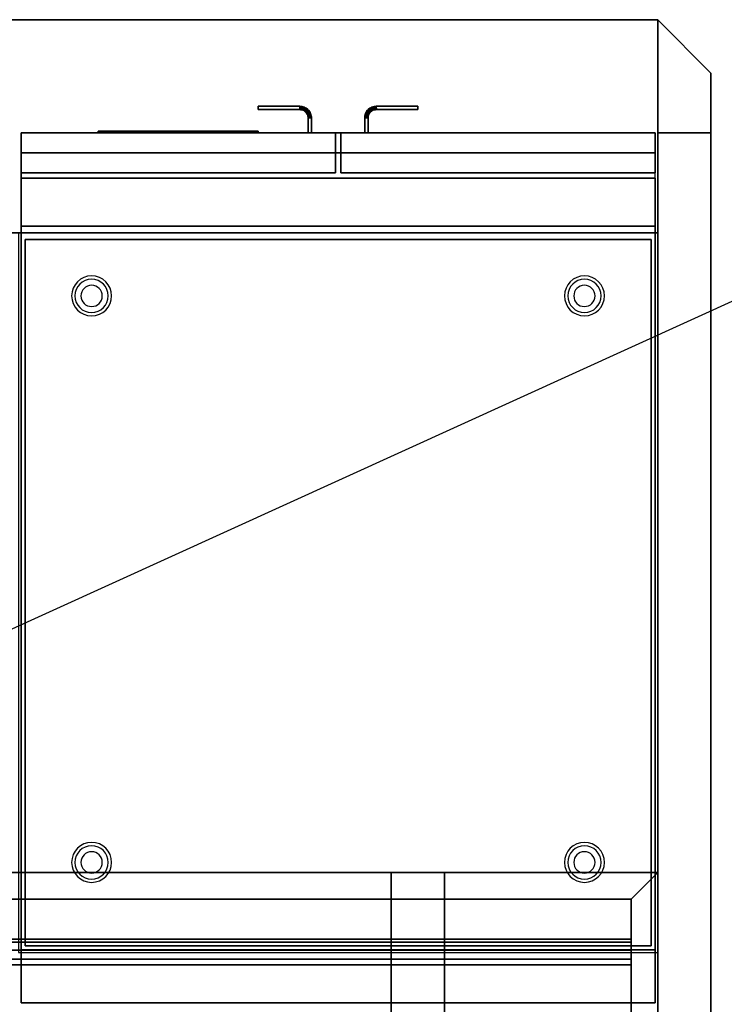
# Model space of a CAD drawing. Extents: x -93 to 93, y -43 to 42.
# Drawn here: x 43 to 70, y 5 to 42 of the extents above; entities that cross this region are included whole.
import ezdxf

# ---------------------------------------------------------------- set-up
doc = ezdxf.new("R2010")
doc.units = 0
doc.layers.get('DEFPOINTS').update_dxf_attribs({"linetype": 'CONTINUOUS'})
for name, color, linetype in [('3D', 254, 'CONTINUOUS'), ('3D-BLACK', 250, 'CONTINUOUS'), ('3D-FLAT', 7, 'CONTINUOUS'), ('3D-LOGO-SS', 4, 'CONTINUOUS'), ('3D-NON', 43, 'CONTINUOUS'), ('3D-OVER', 3, 'CONTINUOUS'), ('3D-RED', 1, 'CONTINUOUS'), ('3D-VHC', 1, 'CONTINUOUS')]:
    doc.layers.add(name, color=color, linetype=linetype)

msp = doc.modelspace()

# ---------------------------------------------------------------- linework, layer by layer
at = {"layer": '3D'}
for centre, radius, start, end in [((45.75, 31.948, 1.5), 0.75, 0, 180), ((45.75, 31.948, 1.25), 0.625, 0, 180), ((64.25, 31.948, 1.5), 0.75, 0, 180), ((64.25, 31.948, 1.25), 0.625, 0, 180), ((45.75, 31.948), 0.4, 0, 180), ((64.25, 31.948), 0.4, 0, 180), ((45.75, 31.948, 1.5), 0.75, 180, 0), ((45.75, 31.948, 1.25), 0.625, 180, 0), ((45.75, 31.948), 0.4, 180, 0), ((64.25, 31.948, 1.5), 0.75, 180, 0), ((64.25, 31.948, 1.25), 0.625, 180, 0), ((64.25, 31.948), 0.4, 180, 0), ((45.75, 10.688, 1.5), 0.75, 0, 180), ((45.75, 10.688, 1.25), 0.625, 0, 180), ((45.75, 10.688), 0.4, 0, 180), ((64.25, 10.688, 1.5), 0.75, 0, 180), ((64.25, 10.688, 1.25), 0.625, 0, 180), ((64.25, 10.688), 0.4, 0, 180), ((45.75, 10.688, 1.5), 0.75, 180, 0), ((45.75, 10.688, 1.25), 0.625, 180, 0), ((45.75, 10.688), 0.4, 180, 0), ((64.25, 10.688, 1.5), 0.75, 180, 0), ((64.25, 10.688, 1.25), 0.625, 180, 0), ((64.25, 10.688), 0.4, 180, 0)]:
    msp.add_arc(centre, radius, start, end, dxfattribs=at)
for points in [[(67, 42.312, 35), (67, 42.312, 36), (69, 40.312, 36), (69, 40.312, 35)], [(53.564, 39.062, 21), (53.561, 38.938, 21), (53.561, 38.938, 25), (53.564, 39.062, 25)], [(53.564, 39.062, 21), (53.561, 38.938, 21), (53.561, 38.938, 25), (53.564, 39.062, 25)], [(53.593, 38.936, 21), (53.561, 38.938, 21), (53.561, 38.938, 25), (53.593, 38.936, 25)], [(53.605, 39.06, 21), (53.564, 39.062, 21), (53.564, 39.062, 25), (53.605, 39.06, 25)], [(53.605, 39.06, 21), (53.593, 38.936, 21), (53.593, 38.936, 25), (53.605, 39.06, 25)], [(53.605, 39.06, 21), (53.593, 38.936, 21), (53.593, 38.936, 25), (53.605, 39.06, 25)], [(53.623, 38.931, 21), (53.593, 38.936, 21), (53.593, 38.936, 25), (53.623, 38.931, 25)], [(53.648, 39.054, 21), (53.605, 39.06, 21), (53.605, 39.06, 25), (53.648, 39.054, 25)], [(53.648, 39.054, 21), (53.623, 38.931, 21), (53.623, 38.931, 25), (53.648, 39.054, 25)], [(53.648, 39.054, 21), (53.623, 38.931, 21), (53.623, 38.931, 25), (53.648, 39.054, 25)], [(53.653, 38.924, 21), (53.623, 38.931, 21), (53.623, 38.931, 25), (53.653, 38.924, 25)], [(53.69, 39.044, 21), (53.648, 39.054, 21), (53.648, 39.054, 25), (53.69, 39.044, 25)], [(53.69, 39.044, 21), (53.653, 38.924, 21), (53.653, 38.924, 25), (53.69, 39.044, 25)], [(53.69, 39.044, 21), (53.653, 38.924, 21), (53.653, 38.924, 25), (53.69, 39.044, 25)], [(53.682, 38.914, 21), (53.653, 38.924, 21), (53.653, 38.924, 25), (53.682, 38.914, 25)], [(53.73, 39.029, 21), (53.682, 38.914, 21), (53.682, 38.914, 25), (53.73, 39.029, 25)], [(53.73, 39.029, 21), (53.682, 38.914, 21), (53.682, 38.914, 25), (53.73, 39.029, 25)], [(53.71, 38.901, 21), (53.682, 38.914, 21), (53.682, 38.914, 25), (53.71, 38.901, 25)], [(53.73, 39.029, 21), (53.69, 39.044, 21), (53.69, 39.044, 25), (53.73, 39.029, 25)], [(53.769, 39.011, 21), (53.71, 38.901, 21), (53.71, 38.901, 25), (53.769, 39.011, 25)], [(53.769, 39.011, 21), (53.71, 38.901, 21), (53.71, 38.901, 25), (53.769, 39.011, 25)], [(53.736, 38.885, 21), (53.71, 38.901, 21), (53.71, 38.901, 25), (53.736, 38.885, 25)], [(53.769, 39.011, 21), (53.73, 39.029, 21), (53.73, 39.029, 25), (53.769, 39.011, 25)], [(53.806, 38.989, 21), (53.736, 38.885, 21), (53.736, 38.885, 25), (53.806, 38.989, 25)], [(53.806, 38.989, 21), (53.736, 38.885, 21), (53.736, 38.885, 25), (53.806, 38.989, 25)], [(53.761, 38.867, 21), (53.736, 38.885, 21), (53.736, 38.885, 25), (53.761, 38.867, 25)], [(53.84, 38.963, 21), (53.761, 38.867, 21), (53.761, 38.867, 25), (53.84, 38.963, 25)], [(53.84, 38.963, 21), (53.761, 38.867, 21), (53.761, 38.867, 25), (53.84, 38.963, 25)], [(53.783, 38.846, 21), (53.761, 38.867, 21), (53.761, 38.867, 25), (53.783, 38.846, 25)], [(53.806, 38.989, 21), (53.769, 39.011, 21), (53.769, 39.011, 25), (53.806, 38.989, 25)], [(53.872, 38.934, 21), (53.783, 38.846, 21), (53.783, 38.846, 25), (53.872, 38.934, 25)], [(53.872, 38.934, 21), (53.783, 38.846, 21), (53.783, 38.846, 25), (53.872, 38.934, 25)], [(53.804, 38.823, 21), (53.783, 38.846, 21), (53.783, 38.846, 25), (53.804, 38.823, 25)], [(53.901, 38.903, 21), (53.804, 38.823, 21), (53.804, 38.823, 25), (53.901, 38.903, 25)], [(53.901, 38.903, 21), (53.804, 38.823, 21), (53.804, 38.823, 25), (53.901, 38.903, 25)], [(53.822, 38.799, 21), (53.804, 38.823, 21), (53.804, 38.823, 25), (53.822, 38.799, 25)], [(53.84, 38.963, 21), (53.806, 38.989, 21), (53.806, 38.989, 25), (53.84, 38.963, 25)], [(53.926, 38.868, 21), (53.822, 38.799, 21), (53.822, 38.799, 25), (53.926, 38.868, 25)], [(53.926, 38.868, 21), (53.822, 38.799, 21), (53.822, 38.799, 25), (53.926, 38.868, 25)], [(53.838, 38.772, 21), (53.822, 38.799, 21), (53.822, 38.799, 25), (53.838, 38.772, 25)], [(53.948, 38.831, 21), (53.838, 38.772, 21), (53.838, 38.772, 25), (53.948, 38.831, 25)], [(53.948, 38.831, 21), (53.838, 38.772, 21), (53.838, 38.772, 25), (53.948, 38.831, 25)], [(53.872, 38.934, 21), (53.84, 38.963, 21), (53.84, 38.963, 25), (53.872, 38.934, 25)], [(53.901, 38.903, 21), (53.872, 38.934, 21), (53.872, 38.934, 25), (53.901, 38.903, 25)], [(53.926, 38.868, 21), (53.901, 38.903, 21), (53.901, 38.903, 25), (53.926, 38.868, 25)], [(53.948, 38.831, 21), (53.926, 38.868, 21), (53.926, 38.868, 25), (53.948, 38.831, 25)], [(53.967, 38.792, 21), (53.948, 38.831, 21), (53.948, 38.831, 25), (53.967, 38.792, 25)], [(56.033, 38.792, 21), (56.052, 38.831, 21), (56.052, 38.831, 25), (56.033, 38.792, 25)], [(56.052, 38.831, 21), (56.074, 38.868, 21), (56.074, 38.868, 25), (56.052, 38.831, 25)], [(56.052, 38.831, 21), (56.162, 38.772, 21), (56.162, 38.772, 25), (56.052, 38.831, 25)], [(56.052, 38.831, 21), (56.162, 38.772, 21), (56.162, 38.772, 25), (56.052, 38.831, 25)], [(56.074, 38.868, 21), (56.099, 38.903, 21), (56.099, 38.903, 25), (56.074, 38.868, 25)], [(56.074, 38.868, 21), (56.178, 38.799, 21), (56.178, 38.799, 25), (56.074, 38.868, 25)], [(56.074, 38.868, 21), (56.178, 38.799, 21), (56.178, 38.799, 25), (56.074, 38.868, 25)], [(56.099, 38.903, 21), (56.128, 38.934, 21), (56.128, 38.934, 25), (56.099, 38.903, 25)], [(56.099, 38.903, 21), (56.196, 38.823, 21), (56.196, 38.823, 25), (56.099, 38.903, 25)], [(56.099, 38.903, 21), (56.196, 38.823, 21), (56.196, 38.823, 25), (56.099, 38.903, 25)], [(56.128, 38.934, 21), (56.16, 38.963, 21), (56.16, 38.963, 25), (56.128, 38.934, 25)], [(56.128, 38.934, 21), (56.217, 38.846, 21), (56.217, 38.846, 25), (56.128, 38.934, 25)], [(56.128, 38.934, 21), (56.217, 38.846, 21), (56.217, 38.846, 25), (56.128, 38.934, 25)], [(56.16, 38.963, 21), (56.194, 38.989, 21), (56.194, 38.989, 25), (56.16, 38.963, 25)], [(56.16, 38.963, 21), (56.239, 38.867, 21), (56.239, 38.867, 25), (56.16, 38.963, 25)], [(56.16, 38.963, 21), (56.239, 38.867, 21), (56.239, 38.867, 25), (56.16, 38.963, 25)], [(56.162, 38.772, 21), (56.178, 38.799, 21), (56.178, 38.799, 25), (56.162, 38.772, 25)], [(56.178, 38.799, 21), (56.196, 38.823, 21), (56.196, 38.823, 25), (56.178, 38.799, 25)], [(56.194, 38.989, 21), (56.231, 39.011, 21), (56.231, 39.011, 25), (56.194, 38.989, 25)], [(56.194, 38.989, 21), (56.264, 38.885, 21), (56.264, 38.885, 25), (56.194, 38.989, 25)], [(56.194, 38.989, 21), (56.264, 38.885, 21), (56.264, 38.885, 25), (56.194, 38.989, 25)], [(56.196, 38.823, 21), (56.217, 38.846, 21), (56.217, 38.846, 25), (56.196, 38.823, 25)], [(56.217, 38.846, 21), (56.239, 38.867, 21), (56.239, 38.867, 25), (56.217, 38.846, 25)], [(56.231, 39.011, 21), (56.27, 39.029, 21), (56.27, 39.029, 25), (56.231, 39.011, 25)], [(56.231, 39.011, 21), (56.29, 38.901, 21), (56.29, 38.901, 25), (56.231, 39.011, 25)], [(56.231, 39.011, 21), (56.29, 38.901, 21), (56.29, 38.901, 25), (56.231, 39.011, 25)], [(56.239, 38.867, 21), (56.264, 38.885, 21), (56.264, 38.885, 25), (56.239, 38.867, 25)], [(56.264, 38.885, 21), (56.29, 38.901, 21), (56.29, 38.901, 25), (56.264, 38.885, 25)], [(56.27, 39.029, 21), (56.31, 39.044, 21), (56.31, 39.044, 25), (56.27, 39.029, 25)], [(56.27, 39.029, 21), (56.318, 38.914, 21), (56.318, 38.914, 25), (56.27, 39.029, 25)], [(56.27, 39.029, 21), (56.318, 38.914, 21), (56.318, 38.914, 25), (56.27, 39.029, 25)], [(56.29, 38.901, 21), (56.318, 38.914, 21), (56.318, 38.914, 25), (56.29, 38.901, 25)], [(56.31, 39.044, 21), (56.352, 39.054, 21), (56.352, 39.054, 25), (56.31, 39.044, 25)], [(56.31, 39.044, 21), (56.347, 38.924, 21), (56.347, 38.924, 25), (56.31, 39.044, 25)], [(56.31, 39.044, 21), (56.347, 38.924, 21), (56.347, 38.924, 25), (56.31, 39.044, 25)], [(56.318, 38.914, 21), (56.347, 38.924, 21), (56.347, 38.924, 25), (56.318, 38.914, 25)], [(56.347, 38.924, 21), (56.377, 38.931, 21), (56.377, 38.931, 25), (56.347, 38.924, 25)], [(56.352, 39.054, 21), (56.395, 39.06, 21), (56.395, 39.06, 25), (56.352, 39.054, 25)], [(56.352, 39.054, 21), (56.377, 38.931, 21), (56.377, 38.931, 25), (56.352, 39.054, 25)], [(56.352, 39.054, 21), (56.377, 38.931, 21), (56.377, 38.931, 25), (56.352, 39.054, 25)], [(56.377, 38.931, 21), (56.407, 38.936, 21), (56.407, 38.936, 25), (56.377, 38.931, 25)], [(56.395, 39.06, 21), (56.436, 39.062, 21), (56.436, 39.062, 25), (56.395, 39.06, 25)], [(56.395, 39.06, 21), (56.407, 38.936, 21), (56.407, 38.936, 25), (56.395, 39.06, 25)], [(56.395, 39.06, 21), (56.407, 38.936, 21), (56.407, 38.936, 25), (56.395, 39.06, 25)], [(56.407, 38.936, 21), (56.439, 38.938, 21), (56.439, 38.938, 25), (56.407, 38.936, 25)], [(56.436, 39.062, 21), (56.439, 38.938, 21), (56.439, 38.938, 25), (56.436, 39.062, 25)], [(56.436, 39.062, 21), (56.439, 38.938, 21), (56.439, 38.938, 25), (56.436, 39.062, 25)], [(53.851, 38.745, 21), (53.838, 38.772, 21), (53.838, 38.772, 25), (53.851, 38.745, 25)], [(53.967, 38.792, 21), (53.851, 38.745, 21), (53.851, 38.745, 25), (53.967, 38.792, 25)], [(53.967, 38.792, 21), (53.851, 38.745, 21), (53.851, 38.745, 25), (53.967, 38.792, 25)], [(53.861, 38.716, 21), (53.851, 38.745, 21), (53.851, 38.745, 25), (53.861, 38.716, 25)], [(53.981, 38.752, 21), (53.861, 38.716, 21), (53.861, 38.716, 25), (53.981, 38.752, 25)], [(53.981, 38.752, 21), (53.861, 38.716, 21), (53.861, 38.716, 25), (53.981, 38.752, 25)], [(53.869, 38.686, 21), (53.861, 38.716, 21), (53.861, 38.716, 25), (53.869, 38.686, 25)], [(53.992, 38.71, 21), (53.869, 38.686, 21), (53.869, 38.686, 25), (53.992, 38.71, 25)], [(53.992, 38.71, 21), (53.869, 38.686, 21), (53.869, 38.686, 25), (53.992, 38.71, 25)], [(53.873, 38.656, 21), (53.869, 38.686, 21), (53.869, 38.686, 25), (53.873, 38.656, 25)], [(53.998, 38.668, 21), (53.873, 38.656, 21), (53.873, 38.656, 25), (53.998, 38.668, 25)], [(53.998, 38.668, 21), (53.873, 38.656, 21), (53.873, 38.656, 25), (53.998, 38.668, 25)], [(53.875, 38.623, 21), (53.873, 38.656, 21), (53.873, 38.656, 25), (53.875, 38.623, 25)], [(54, 38.627, 21), (53.875, 38.623, 21), (53.875, 38.623, 25), (54, 38.627, 25)], [(54, 38.627, 21), (53.875, 38.623, 21), (53.875, 38.623, 25), (54, 38.627, 25)], [(53.981, 38.752, 21), (53.967, 38.792, 21), (53.967, 38.792, 25), (53.981, 38.752, 25)], [(53.992, 38.71, 21), (53.981, 38.752, 21), (53.981, 38.752, 25), (53.992, 38.71, 25)], [(53.998, 38.668, 21), (53.992, 38.71, 21), (53.992, 38.71, 25), (53.998, 38.668, 25)], [(54, 38.627, 21), (53.998, 38.668, 21), (53.998, 38.668, 25), (54, 38.627, 25)], [(56, 38.627, 21), (56.002, 38.668, 21), (56.002, 38.668, 25), (56, 38.627, 25)], [(56, 38.627, 21), (56.125, 38.623, 21), (56.125, 38.623, 25), (56, 38.627, 25)], [(56, 38.627, 21), (56.125, 38.623, 21), (56.125, 38.623, 25), (56, 38.627, 25)], [(56.002, 38.668, 21), (56.008, 38.71, 21), (56.008, 38.71, 25), (56.002, 38.668, 25)], [(56.002, 38.668, 21), (56.127, 38.656, 21), (56.127, 38.656, 25), (56.002, 38.668, 25)], [(56.002, 38.668, 21), (56.127, 38.656, 21), (56.127, 38.656, 25), (56.002, 38.668, 25)], [(56.008, 38.71, 21), (56.019, 38.752, 21), (56.019, 38.752, 25), (56.008, 38.71, 25)], [(56.008, 38.71, 21), (56.131, 38.686, 21), (56.131, 38.686, 25), (56.008, 38.71, 25)], [(56.008, 38.71, 21), (56.131, 38.686, 21), (56.131, 38.686, 25), (56.008, 38.71, 25)], [(56.019, 38.752, 21), (56.033, 38.792, 21), (56.033, 38.792, 25), (56.019, 38.752, 25)], [(56.019, 38.752, 21), (56.139, 38.716, 21), (56.139, 38.716, 25), (56.019, 38.752, 25)], [(56.019, 38.752, 21), (56.139, 38.716, 21), (56.139, 38.716, 25), (56.019, 38.752, 25)], [(56.033, 38.792, 21), (56.149, 38.745, 21), (56.149, 38.745, 25), (56.033, 38.792, 25)], [(56.033, 38.792, 21), (56.149, 38.745, 21), (56.149, 38.745, 25), (56.033, 38.792, 25)], [(56.125, 38.623, 21), (56.127, 38.656, 21), (56.127, 38.656, 25), (56.125, 38.623, 25)], [(56.127, 38.656, 21), (56.131, 38.686, 21), (56.131, 38.686, 25), (56.127, 38.656, 25)], [(56.131, 38.686, 21), (56.139, 38.716, 21), (56.139, 38.716, 25), (56.131, 38.686, 25)], [(56.139, 38.716, 21), (56.149, 38.745, 21), (56.149, 38.745, 25), (56.139, 38.716, 25)], [(56.149, 38.745, 21), (56.162, 38.772, 21), (56.162, 38.772, 25), (56.149, 38.745, 25)]]:
    msp.add_3dface(points, dxfattribs=at)
at = {"layer": '3D-BLACK'}
msp.add_3dface([(52, 38.102, 11.96), (46, 38.102, 11.96), (46, 38.102, 13.04), (52, 38.102, 13.04)], dxfattribs=at)
at = {"layer": '3D-FLAT'}
for points in [[(-12, 42.312, 35), (67, 42.312, 35), (67, 34.312, 35), (-12, 34.312, 35)], [(-12, 42.312, 36), (67, 42.312, 36), (67, 34.312, 36), (-12, 34.312, 36)], [(53.564, 39.062, 25), (53.561, 38.938, 25), (52, 38.938, 25), (52, 39.062, 25)], [(53.564, 39.062, 21), (53.561, 38.938, 21), (52, 38.938, 21), (52, 39.062, 21)], [(53.605, 39.06, 25), (53.593, 38.936, 25), (53.561, 38.938, 25), (53.564, 39.062, 25)], [(53.605, 39.06, 21), (53.593, 38.936, 21), (53.561, 38.938, 21), (53.564, 39.062, 21)], [(53.648, 39.054, 25), (53.623, 38.931, 25), (53.593, 38.936, 25), (53.605, 39.06, 25)], [(53.648, 39.054, 21), (53.623, 38.931, 21), (53.593, 38.936, 21), (53.605, 39.06, 21)], [(53.69, 39.044, 25), (53.653, 38.924, 25), (53.623, 38.931, 25), (53.648, 39.054, 25)], [(53.69, 39.044, 21), (53.653, 38.924, 21), (53.623, 38.931, 21), (53.648, 39.054, 21)], [(53.73, 39.029, 25), (53.682, 38.914, 25), (53.653, 38.924, 25), (53.69, 39.044, 25)], [(53.73, 39.029, 21), (53.682, 38.914, 21), (53.653, 38.924, 21), (53.69, 39.044, 21)], [(53.769, 39.011, 25), (53.71, 38.901, 25), (53.682, 38.914, 25), (53.73, 39.029, 25)], [(53.769, 39.011, 21), (53.71, 38.901, 21), (53.682, 38.914, 21), (53.73, 39.029, 21)], [(53.806, 38.989, 25), (53.736, 38.885, 25), (53.71, 38.901, 25), (53.769, 39.011, 25)], [(53.806, 38.989, 21), (53.736, 38.885, 21), (53.71, 38.901, 21), (53.769, 39.011, 21)], [(53.84, 38.963, 25), (53.761, 38.867, 25), (53.736, 38.885, 25), (53.806, 38.989, 25)], [(53.84, 38.963, 21), (53.761, 38.867, 21), (53.736, 38.885, 21), (53.806, 38.989, 21)], [(53.872, 38.934, 25), (53.783, 38.846, 25), (53.761, 38.867, 25), (53.84, 38.963, 25)], [(53.872, 38.934, 21), (53.783, 38.846, 21), (53.761, 38.867, 21), (53.84, 38.963, 21)], [(53.901, 38.903, 25), (53.804, 38.823, 25), (53.783, 38.846, 25), (53.872, 38.934, 25)], [(53.901, 38.903, 21), (53.804, 38.823, 21), (53.783, 38.846, 21), (53.872, 38.934, 21)], [(53.926, 38.868, 25), (53.822, 38.799, 25), (53.804, 38.823, 25), (53.901, 38.903, 25)], [(53.926, 38.868, 21), (53.822, 38.799, 21), (53.804, 38.823, 21), (53.901, 38.903, 21)], [(53.948, 38.831, 25), (53.838, 38.772, 25), (53.822, 38.799, 25), (53.926, 38.868, 25)], [(53.948, 38.831, 21), (53.838, 38.772, 21), (53.822, 38.799, 21), (53.926, 38.868, 21)], [(53.967, 38.792, 25), (53.851, 38.745, 25), (53.838, 38.772, 25), (53.948, 38.831, 25)], [(53.967, 38.792, 21), (53.851, 38.745, 21), (53.838, 38.772, 21), (53.948, 38.831, 21)], [(56.033, 38.792, 25), (56.149, 38.745, 25), (56.162, 38.772, 25), (56.052, 38.831, 25)], [(56.033, 38.792, 21), (56.149, 38.745, 21), (56.162, 38.772, 21), (56.052, 38.831, 21)], [(56.052, 38.831, 25), (56.162, 38.772, 25), (56.178, 38.799, 25), (56.074, 38.868, 25)], [(56.052, 38.831, 21), (56.162, 38.772, 21), (56.178, 38.799, 21), (56.074, 38.868, 21)], [(56.074, 38.868, 25), (56.178, 38.799, 25), (56.196, 38.823, 25), (56.099, 38.903, 25)], [(56.074, 38.868, 21), (56.178, 38.799, 21), (56.196, 38.823, 21), (56.099, 38.903, 21)], [(56.099, 38.903, 25), (56.196, 38.823, 25), (56.217, 38.846, 25), (56.128, 38.934, 25)], [(56.099, 38.903, 21), (56.196, 38.823, 21), (56.217, 38.846, 21), (56.128, 38.934, 21)], [(56.128, 38.934, 25), (56.217, 38.846, 25), (56.239, 38.867, 25), (56.16, 38.963, 25)], [(56.128, 38.934, 21), (56.217, 38.846, 21), (56.239, 38.867, 21), (56.16, 38.963, 21)], [(56.16, 38.963, 25), (56.239, 38.867, 25), (56.264, 38.885, 25), (56.194, 38.989, 25)], [(56.16, 38.963, 21), (56.239, 38.867, 21), (56.264, 38.885, 21), (56.194, 38.989, 21)], [(56.194, 38.989, 25), (56.264, 38.885, 25), (56.29, 38.901, 25), (56.231, 39.011, 25)], [(56.194, 38.989, 21), (56.264, 38.885, 21), (56.29, 38.901, 21), (56.231, 39.011, 21)], [(56.231, 39.011, 25), (56.29, 38.901, 25), (56.318, 38.914, 25), (56.27, 39.029, 25)], [(56.231, 39.011, 21), (56.29, 38.901, 21), (56.318, 38.914, 21), (56.27, 39.029, 21)], [(56.27, 39.029, 25), (56.318, 38.914, 25), (56.347, 38.924, 25), (56.31, 39.044, 25)], [(56.27, 39.029, 21), (56.318, 38.914, 21), (56.347, 38.924, 21), (56.31, 39.044, 21)], [(56.31, 39.044, 25), (56.347, 38.924, 25), (56.377, 38.931, 25), (56.352, 39.054, 25)], [(56.31, 39.044, 21), (56.347, 38.924, 21), (56.377, 38.931, 21), (56.352, 39.054, 21)], [(56.352, 39.054, 25), (56.377, 38.931, 25), (56.407, 38.936, 25), (56.395, 39.06, 25)], [(56.352, 39.054, 21), (56.377, 38.931, 21), (56.407, 38.936, 21), (56.395, 39.06, 21)], [(56.395, 39.06, 25), (56.407, 38.936, 25), (56.439, 38.938, 25), (56.436, 39.062, 25)], [(56.395, 39.06, 21), (56.407, 38.936, 21), (56.439, 38.938, 21), (56.436, 39.062, 21)], [(56.436, 39.062, 25), (56.439, 38.938, 25), (58, 38.938, 25), (58, 39.062, 25)], [(56.436, 39.062, 21), (56.439, 38.938, 21), (58, 38.938, 21), (58, 39.062, 21)], [(53.981, 38.752, 25), (53.861, 38.716, 25), (53.851, 38.745, 25), (53.967, 38.792, 25)], [(53.981, 38.752, 21), (53.861, 38.716, 21), (53.851, 38.745, 21), (53.967, 38.792, 21)], [(53.992, 38.71, 25), (53.869, 38.686, 25), (53.861, 38.716, 25), (53.981, 38.752, 25)], [(53.992, 38.71, 21), (53.869, 38.686, 21), (53.861, 38.716, 21), (53.981, 38.752, 21)], [(53.998, 38.668, 25), (53.873, 38.656, 25), (53.869, 38.686, 25), (53.992, 38.71, 25)], [(53.998, 38.668, 21), (53.873, 38.656, 21), (53.869, 38.686, 21), (53.992, 38.71, 21)], [(54, 38.627, 25), (53.875, 38.623, 25), (53.873, 38.656, 25), (53.998, 38.668, 25)], [(54, 38.627, 21), (53.875, 38.623, 21), (53.873, 38.656, 21), (53.998, 38.668, 21)], [(54, 38.062, 25), (53.875, 38.062, 25), (53.875, 38.623, 25), (54, 38.627, 25)], [(54, 38.062, 21), (53.875, 38.062, 21), (53.875, 38.623, 21), (54, 38.627, 21)], [(56, 38.627, 25), (56.125, 38.623, 25), (56.127, 38.656, 25), (56.002, 38.668, 25)], [(56, 38.627, 21), (56.125, 38.623, 21), (56.127, 38.656, 21), (56.002, 38.668, 21)], [(56, 38.062, 25), (56.125, 38.062, 25), (56.125, 38.623, 25), (56, 38.627, 25)], [(56, 38.062, 21), (56.125, 38.062, 21), (56.125, 38.623, 21), (56, 38.627, 21)], [(56.002, 38.668, 25), (56.127, 38.656, 25), (56.131, 38.686, 25), (56.008, 38.71, 25)], [(56.002, 38.668, 21), (56.127, 38.656, 21), (56.131, 38.686, 21), (56.008, 38.71, 21)], [(56.008, 38.71, 25), (56.131, 38.686, 25), (56.139, 38.716, 25), (56.019, 38.752, 25)], [(56.008, 38.71, 21), (56.131, 38.686, 21), (56.139, 38.716, 21), (56.019, 38.752, 21)], [(56.019, 38.752, 25), (56.139, 38.716, 25), (56.149, 38.745, 25), (56.033, 38.792, 25)], [(56.019, 38.752, 21), (56.139, 38.716, 21), (56.149, 38.745, 21), (56.033, 38.792, 21)], [(43.1, 34.562, 27), (66.9, 34.562, 27), (66.9, 37.312, 27), (43.1, 37.312, 27)], [(66.9, 36.362, 26.75), (43.1, 36.362, 26.75), (43.1, 7.412, 26.75), (66.9, 7.412, 26.75)], [(66.9, 36.362, 6), (43.1, 36.362, 6), (43.1, 7.412, 6), (66.9, 7.412, 6)], [(43, 7.312, 35), (67, 7.312, 35), (67, 34.312, 35), (43, 34.312, 35)], [(43.25, 7.562, 36), (66.75, 7.562, 36), (66.75, 34.062, 36), (43.25, 34.062, 36)], [(43.25, 7.562, 35), (66.75, 7.562, 35), (66.75, 34.062, 35), (43.25, 34.062, 35)]]:
    msp.add_3dface(points, dxfattribs=at)
at = {"layer": '3D-FLAT', "invisible_edges": 15}
msp.add_3dface([(67, 42.312, 36), (69, 40.312, 36), (69, 2.312, 36), (67, 0.312, 36)], dxfattribs=at)
at = {"layer": '3D-LOGO-SS'}
for points in [[(52, 38.062, 11.96), (52, 38.123, 11.96), (46, 38.123, 11.96), (46, 38.062, 11.96)], [(46, 38.062, 11.96), (46, 38.123, 11.96), (46, 38.123, 13.04), (46, 38.062, 13.04)], [(46, 38.062, 13.04), (46, 38.123, 13.04), (52, 38.123, 13.04), (52, 38.062, 13.04)], [(46.267, 38.123, 12.036), (46.267, 38.123, 12.036), (46.267, 38.123, 12.756)], [(46.506, 38.123, 12.036), (46.506, 38.123, 12.036), (46.267, 38.123, 12.036)], [(47.003, 38.123, 12.936), (47.003, 38.123, 12.936), (46.447, 38.123, 12.936)], [(47.003, 38.123, 12.036), (47.003, 38.123, 12.036), (46.764, 38.123, 12.036)], [(47.169, 38.123, 12.936), (47.169, 38.123, 12.936), (47.371, 38.123, 12.936)], [(47.417, 38.123, 12.036), (47.417, 38.123, 12.036), (47.169, 38.123, 12.036)], [(47.559, 38.123, 12.353), (47.417, 38.123, 12.63), (47.417, 38.123, 12.353), (47.559, 38.123, 12.353)], [(47.979, 38.123, 12.036), (47.979, 38.123, 12.036), (47.721, 38.123, 12.036)], [(48.732, 38.123, 12.036), (48.732, 38.123, 12.036), (48.178, 38.123, 12.036)], [(48.178, 38.123, 12.283), (48.178, 38.123, 12.283), (48.178, 38.123, 12.036)], [(48.732, 38.123, 12.936), (48.732, 38.123, 12.936), (48.178, 38.123, 12.936)], [(49.673, 38.123, 12.036), (49.673, 38.123, 12.036), (49.083, 38.123, 12.036)], [(49.673, 38.123, 12.936), (49.673, 38.123, 12.936), (49.433, 38.123, 12.936)], [(50.078, 38.123, 12.936), (50.078, 38.123, 12.936), (49.838, 38.123, 12.936)], [(50.28, 38.123, 12.034), (50.28, 38.123, 12.034), (50.133, 38.123, 12.034)], [(50.575, 38.123, 12.936), (50.575, 38.123, 12.936), (50.335, 38.123, 12.936)], [(50.98, 38.123, 12.936), (50.98, 38.123, 12.936), (50.74, 38.123, 12.936)], [(51.256, 38.123, 12.036), (51.256, 38.123, 12.036), (50.998, 38.123, 12.036)], [(51.513, 38.123, 12.936), (51.513, 38.123, 12.936), (51.274, 38.123, 12.936)], [(52, 38.062, 13.04), (52, 38.123, 13.04), (52, 38.123, 11.96), (52, 38.062, 11.96)]]:
    msp.add_3dface(points, dxfattribs=at)
for points, invisible_edges in [([(52, 38.123, 13.04), (51.513, 38.123, 12.936), (46.267, 38.123, 12.936), (46, 38.123, 13.04)], 7), ([(52, 38.123, 11.96), (51.256, 38.123, 12.036), (46.267, 38.123, 12.036), (46, 38.123, 11.96)], 7), ([(46, 38.123, 11.96), (46.267, 38.123, 12.036), (46.267, 38.123, 12.936), (46, 38.123, 13.04)], 7), ([(46.32, 38.123, 12.883), (46.281, 38.123, 12.825), (46.267, 38.123, 12.756), (46.267, 38.123, 12.936)], 12), ([(46.447, 38.123, 12.936), (46.378, 38.123, 12.922), (46.32, 38.123, 12.883), (46.267, 38.123, 12.936)], 12), ([(46.764, 38.123, 12.688), (46.536, 38.123, 12.688), (46.515, 38.123, 12.68), (46.506, 38.123, 12.658)], 8), ([(46.764, 38.123, 12.036), (46.764, 38.123, 12.688), (46.506, 38.123, 12.658), (46.506, 38.123, 12.036)], 10), ([(47.169, 38.123, 12.936), (47.003, 38.123, 12.936), (47.003, 38.123, 12.036), (47.169, 38.123, 12.036)], 5), ([(47.415, 38.123, 12.932), (47.371, 38.123, 12.936), (48.178, 38.123, 12.936), (48.178, 38.123, 12.895)], 10), ([(47.457, 38.123, 12.92), (47.415, 38.123, 12.932), (48.178, 38.123, 12.895), (48.178, 38.123, 12.853)], 10), ([(47.417, 38.123, 12.036), (47.417, 38.123, 12.159), (47.658, 38.123, 12.159), (47.721, 38.123, 12.036)], 8), ([(47.497, 38.123, 12.901), (47.457, 38.123, 12.92), (48.178, 38.123, 12.853), (48.178, 38.123, 12.812)], 10), ([(47.532, 38.123, 12.875), (47.497, 38.123, 12.901), (48.178, 38.123, 12.812), (48.178, 38.123, 12.771)], 10), ([(47.562, 38.123, 12.843), (47.532, 38.123, 12.875), (48.178, 38.123, 12.771), (48.178, 38.123, 12.73)], 10), ([(47.585, 38.123, 12.805), (47.562, 38.123, 12.843), (48.178, 38.123, 12.73), (48.178, 38.123, 12.688)], 10), ([(48.178, 38.123, 12.688), (48.178, 38.123, 12.036), (47.979, 38.123, 12.036), (47.585, 38.123, 12.805)], 11), ([(48.178, 38.123, 12.283), (48.558, 38.123, 12.283), (48.558, 38.123, 12.688), (48.178, 38.123, 12.688)], 8), ([(49.083, 38.123, 12.036), (48.732, 38.123, 12.036), (48.778, 38.123, 12.045), (48.816, 38.123, 12.071)], 9), ([(49.433, 38.123, 12.936), (48.732, 38.123, 12.936), (48.778, 38.123, 12.927), (48.816, 38.123, 12.901)], 9), ([(49.083, 38.123, 12.282), (48.816, 38.123, 12.071), (49.083, 38.123, 12.036), (49.083, 38.123, 12.282)], 3), ([(48.852, 38.123, 12.156), (48.842, 38.123, 12.11), (48.816, 38.123, 12.071), (49.083, 38.123, 12.282)], 12), ([(49.433, 38.123, 12.936), (48.816, 38.123, 12.901), (48.842, 38.123, 12.862), (48.852, 38.123, 12.816)], 9), ([(48.852, 38.123, 12.156), (48.852, 38.123, 12.816), (49.433, 38.123, 12.936), (48.852, 38.123, 12.156)], 6), ([(49.433, 38.123, 12.936), (49.433, 38.123, 12.282), (49.083, 38.123, 12.282), (48.852, 38.123, 12.156)], 12), ([(49.673, 38.123, 12.036), (49.893, 38.123, 12.177), (49.847, 38.123, 12.269), (49.838, 38.123, 12.32)], 9), ([(49.986, 38.123, 12.085), (49.949, 38.123, 12.115), (49.893, 38.123, 12.177), (49.673, 38.123, 12.036)], 12), ([(50.133, 38.123, 12.034), (50.059, 38.123, 12.054), (49.986, 38.123, 12.085), (49.673, 38.123, 12.036)], 12), ([(49.838, 38.123, 12.936), (49.673, 38.123, 12.936), (49.673, 38.123, 12.036), (49.838, 38.123, 12.32)], 5), ([(50.078, 38.123, 12.371), (50.121, 38.123, 12.371), (50.097, 38.123, 12.309), (50.078, 38.123, 12.371)], 11), ([(50.078, 38.123, 12.936), (50.335, 38.123, 12.936), (50.335, 38.123, 12.371), (50.078, 38.123, 12.371)], 5), ([(50.121, 38.123, 12.371), (50.163, 38.123, 12.371), (50.146, 38.123, 12.267), (50.097, 38.123, 12.309)], 11), ([(50.163, 38.123, 12.371), (50.206, 38.123, 12.371), (50.206, 38.123, 12.248), (50.146, 38.123, 12.267)], 11), ([(50.206, 38.123, 12.371), (50.249, 38.123, 12.371), (50.267, 38.123, 12.267), (50.206, 38.123, 12.248)], 11), ([(50.249, 38.123, 12.371), (50.292, 38.123, 12.371), (50.313, 38.123, 12.311), (50.267, 38.123, 12.267)], 11), ([(50.28, 38.123, 12.034), (50.354, 38.123, 12.054), (50.418, 38.123, 12.085), (50.998, 38.123, 12.036)], 12), ([(50.292, 38.123, 12.371), (50.335, 38.123, 12.371), (50.335, 38.123, 12.371), (50.313, 38.123, 12.311)], 9), ([(50.418, 38.123, 12.085), (50.455, 38.123, 12.105), (50.519, 38.123, 12.177), (50.998, 38.123, 12.036)], 12), ([(50.519, 38.123, 12.177), (50.547, 38.123, 12.228), (50.565, 38.123, 12.269), (50.998, 38.123, 12.036)], 12), ([(50.998, 38.123, 12.036), (50.565, 38.123, 12.269), (50.575, 38.123, 12.31), (50.998, 38.123, 12.036)], 5), ([(50.74, 38.123, 12.936), (50.575, 38.123, 12.936), (50.575, 38.123, 12.31), (50.998, 38.123, 12.036)], 5), ([(51.274, 38.123, 12.936), (51.127, 38.123, 12.363), (50.98, 38.123, 12.936), (51.274, 38.123, 12.936)], 4), ([(52, 38.123, 13.04), (51.513, 38.123, 12.936), (51.256, 38.123, 12.036), (52, 38.123, 11.96)], 5)]:
    msp.add_3dface(points, dxfattribs=dict(at, invisible_edges=invisible_edges))
at = {"layer": '3D-NON'}
for points in [[(-12, 42.312, 36), (67, 42.312, 36), (67, 42.312, 35), (-12, 42.312, 35)], [(67, 42.312, 35), (67, 42.312, 36), (67, 0.312, 36), (67, 0.312, 35)], [(67, 42.312, 36), (67, 34.312, 36), (67, 34.312, 35), (67, 42.312, 35)], [(69, 40.312, 35), (69, 40.312, 36), (69, 2.312, 36), (69, 2.312, 35)], [(53.564, 39.062, 21), (52, 39.062, 21), (52, 39.062, 25), (53.564, 39.062, 25)], [(52, 39.062, 21), (52, 38.938, 21), (52, 38.938, 25), (52, 39.062, 25)], [(53.561, 38.938, 21), (52, 38.938, 21), (52, 38.938, 25), (53.561, 38.938, 25)], [(56.436, 39.062, 21), (58, 39.062, 21), (58, 39.062, 25), (56.436, 39.062, 25)], [(56.439, 38.938, 21), (58, 38.938, 21), (58, 38.938, 25), (56.439, 38.938, 25)], [(58, 39.062, 21), (58, 38.938, 21), (58, 38.938, 25), (58, 39.062, 25)], [(53.875, 38.062, 21), (53.875, 38.623, 21), (53.875, 38.623, 25), (53.875, 38.062, 25)], [(54, 38.062, 21), (54, 38.627, 21), (54, 38.627, 25), (54, 38.062, 25)], [(56, 38.062, 21), (56, 38.627, 21), (56, 38.627, 25), (56, 38.062, 25)], [(56.125, 38.062, 21), (56.125, 38.623, 21), (56.125, 38.623, 25), (56.125, 38.062, 25)], [(54, 38.062, 21), (53.875, 38.062, 21), (53.875, 38.062, 25), (54, 38.062, 25)], [(56, 38.062, 21), (56.125, 38.062, 21), (56.125, 38.062, 25), (56, 38.062, 25)], [(67, 38.062, 6), (67, 38.062, 34.9), (69, 38.062, 34.9), (69, 38.062, 6)], [(67, 38.062, 6), (67, 38.062, 34.9), (67, 0.312, 34.9), (67, 0.312, 6)], [(69, 38.062, 6), (69, 38.062, 34.9), (69, 2.312, 34.9), (69, 2.312, 6)], [(43.1, 36.362, 6), (43.1, 7.412, 6), (43.1, 7.412, 26.75), (43.1, 36.362, 26.75)], [(66.9, 36.362, 6), (43.1, 36.362, 6), (43.1, 36.362, 26.75), (66.9, 36.362, 26.75)], [(66.9, 36.362, 6), (66.9, 7.412, 6), (66.9, 7.412, 26.75), (66.9, 36.362, 26.75)], [(43.1, 34.562, 35.75), (66.9, 34.562, 35.75), (66.9, 34.562, 27), (43.1, 34.562, 27)], [(-12, 34.312, 36), (67, 34.312, 36), (67, 34.312, 35), (-12, 34.312, 35)], [(43.1, 5.412, 27), (43.1, 5.412, 35), (43.1, 34.312, 35), (43.1, 34.312, 27)], [(43.1, 34.312, 27), (43.1, 34.312, 35), (66.9, 34.312, 35), (66.9, 34.312, 27)], [(43.25, 7.562, 35), (43.25, 34.062, 35), (43.25, 34.062, 36), (43.25, 7.562, 36)], [(43.25, 34.062, 35), (66.75, 34.062, 35), (66.75, 34.062, 36), (43.25, 34.062, 36)], [(66.75, 7.562, 35), (66.75, 34.062, 35), (66.75, 34.062, 36), (66.75, 7.562, 36)], [(66.9, 5.412, 27), (66.9, 5.412, 35), (66.9, 34.312, 35), (66.9, 34.312, 27)], [(66.9, 7.412, 6), (43.1, 7.412, 6), (43.1, 7.412, 26.75), (66.9, 7.412, 26.75)], [(43.25, 7.562, 35), (66.75, 7.562, 35), (66.75, 7.562, 36), (43.25, 7.562, 36)], [(43.1, 5.412, 27), (43.1, 5.412, 35), (66.9, 5.412, 35), (66.9, 5.412, 27)]]:
    msp.add_3dface(points, dxfattribs=at)
for points, invisible_edges in [([(43.1, 34.562, 27.75), (43.1, 34.562, 36), (43.1, 38.062, 36), (43.1, 38.062, 27.75)], 10), ([(43.1, 34.562, 27), (43.1, 37.312, 27), (43.1, 38.062, 27.75), (43.1, 34.562, 27.75)], 4), ([(66.9, 34.562, 27), (66.9, 37.312, 27), (66.9, 38.062, 27.75), (66.9, 34.562, 27.75)], 4), ([(66.9, 34.562, 27.75), (66.9, 34.562, 36), (66.9, 38.062, 36), (66.9, 38.062, 27.75)], 10)]:
    msp.add_3dface(points, dxfattribs=dict(at, invisible_edges=invisible_edges))
at = {"layer": '3D-OVER'}
for points in [[(67, 10.312, 54), (25, 10.312, 54), (25, 10.312, 56), (67, 10.312, 56)], [(66, 9.312, 56), (67, 10.312, 56), (25, 10.312, 56), (26, 9.312, 56)], [(66, 9.312, 54), (67, 10.312, 54), (25, 10.312, 54), (26, 9.312, 54)], [(57, -13.688, 54), (57, 10.312, 54), (59, 10.312, 54), (59, -13.688, 54)], [(57, 10.312, 54), (57, 9.312, 53), (59, 9.312, 53), (59, 10.312, 54)], [(57, -13.688, 54), (57, -12.688, 53), (57, 9.312, 53), (57, 10.312, 54)], [(59, -13.688, 54), (59, -12.688, 53), (59, 9.312, 53), (59, 10.312, 54)], [(66, 9.312, 54), (67, 10.312, 54), (67, 10.312, 56), (66, 9.312, 56)], [(66, -0.688, 56), (67, -1.688, 56), (67, 10.312, 56), (66, 9.312, 56)], [(66, -0.688, 54), (67, -1.688, 54), (67, 10.312, 54), (66, 9.312, 54)], [(66, 9.312, 54), (67, 10.312, 54), (67, 10.312, 56), (66, 9.312, 56)], [(67, -1.688, 54), (67, 10.312, 54), (67, 10.312, 56), (67, -1.688, 56)], [(66, 9.312, 54), (26, 9.312, 54), (26, 9.312, 56), (66, 9.312, 56)], [(57, -12.688, 53), (57, 9.312, 53), (59, 9.312, 53), (59, -12.688, 53)], [(66, -0.688, 54), (66, 9.312, 54), (66, 9.312, 56), (66, -0.688, 56)], [(26, 7.812, 55.5), (26, 7.696, 55.821), (66, 7.696, 55.821), (66, 7.812, 55.5)], [(26, 7.696, 55.179), (26, 7.812, 55.5), (66, 7.812, 55.5), (66, 7.696, 55.179)], [(26, 7.696, 55.821), (26, 7.399, 55.992), (66, 7.399, 55.992), (66, 7.696, 55.821)], [(26, 7.399, 55.008), (26, 7.696, 55.179), (66, 7.696, 55.179), (66, 7.399, 55.008)], [(26, 7.399, 55.992), (26, 7.062, 55.933), (66, 7.062, 55.933), (66, 7.399, 55.992)], [(26, 7.062, 55.067), (26, 7.399, 55.008), (66, 7.399, 55.008), (66, 7.062, 55.067)], [(26, 7.062, 55.933), (26, 6.842, 55.671), (66, 6.842, 55.671), (66, 7.062, 55.933)], [(26, 6.842, 55.329), (26, 7.062, 55.067), (66, 7.062, 55.067), (66, 6.842, 55.329)], [(26, 6.842, 55.671), (26, 6.842, 55.329), (66, 6.842, 55.329), (66, 6.842, 55.671)]]:
    msp.add_3dface(points, dxfattribs=at)
at = {"layer": '3D-RED'}
for points, invisible_edges in [([(51.072, 38.129, 12.983), (51.041, 38.129, 12.954), (51.045, 38.129, 12.911), (51.134, 38.129, 12.754)], 8), ([(51.134, 38.129, 12.754), (51.133, 38.129, 12.937), (51.114, 38.129, 12.975), (51.072, 38.129, 12.983)], 9), ([(51.195, 38.129, 12.983), (51.153, 38.129, 12.975), (51.134, 38.129, 12.937), (51.134, 38.129, 12.754)], 12), ([(51.134, 38.129, 12.754), (51.222, 38.129, 12.911), (51.227, 38.129, 12.954), (51.195, 38.129, 12.983)], 8)]:
    msp.add_3dface(points, dxfattribs=dict(at, invisible_edges=invisible_edges))
at = {"layer": '3D-VHC'}
for points in [[(43.1, 38.062, 27.75), (66.9, 38.062, 27.75), (66.9, 38.062, 35.75), (43.1, 38.062, 35.75)], [(43.1, 37.312, 27), (66.9, 37.312, 27), (66.9, 38.062, 27.75), (43.1, 38.062, 27.75)], [(43.1, 38.062, 6), (43.1, 36.562, 6), (43.1, 36.562, 26), (43.1, 38.062, 26)], [(54.9, 38.062, 26), (54.9, 36.562, 26), (43.1, 36.562, 26), (43.1, 38.062, 26)], [(54.9, 38.062, 26), (54.9, 38.062, 6), (43.1, 38.062, 6), (43.1, 38.062, 26)], [(43.1, 38.062, 26), (43.1, 36.562, 26), (43.1, 36.562, 26.75), (43.1, 37.312, 26.75)], [(54.9, 38.062, 26), (54.9, 36.562, 26), (43.1, 36.562, 26), (43.1, 38.062, 26)], [(54.9, 37.312, 26.75), (54.9, 38.062, 26), (43.1, 38.062, 26), (43.1, 37.312, 26.75)], [(54.9, 38.062, 6), (54.9, 36.562, 6), (54.9, 36.562, 26), (54.9, 38.062, 26)], [(54.9, 38.062, 26), (54.9, 36.562, 26), (54.9, 36.562, 26.75), (54.9, 37.312, 26.75)], [(66.9, 37.312, 26.75), (66.9, 38.062, 26), (55.1, 38.062, 26), (55.1, 37.312, 26.75)], [(66.9, 38.062, 26), (66.9, 36.562, 26), (55.1, 36.562, 26), (55.1, 38.062, 26)], [(55.1, 38.062, 26), (55.1, 36.562, 26), (55.1, 36.562, 26.75), (55.1, 37.312, 26.75)], [(66.9, 38.062, 26), (66.9, 38.062, 6), (55.1, 38.062, 6), (55.1, 38.062, 26)], [(66.9, 38.062, 26), (66.9, 36.562, 26), (55.1, 36.562, 26), (55.1, 38.062, 26)], [(55.1, 38.062, 6), (55.1, 36.562, 6), (55.1, 36.562, 26), (55.1, 38.062, 26)], [(66.9, 38.062, 26), (66.9, 36.562, 26), (66.9, 36.562, 26.75), (66.9, 37.312, 26.75)], [(66.9, 38.062, 6), (66.9, 36.562, 6), (66.9, 36.562, 26), (66.9, 38.062, 26)], [(54.9, 37.312, 26.75), (54.9, 36.562, 26.75), (43.1, 36.562, 26.75), (43.1, 37.312, 26.75)], [(66.9, 37.312, 26.75), (66.9, 36.562, 26.75), (55.1, 36.562, 26.75), (55.1, 37.312, 26.75)], [(54.9, 36.562, 6), (54.9, 36.562, 26), (43.1, 36.562, 26), (43.1, 36.562, 6)], [(54.9, 36.562, 26), (54.9, 36.562, 26.75), (43.1, 36.562, 26.75), (43.1, 36.562, 26)], [(66.9, 36.562, 26), (66.9, 36.562, 26.75), (55.1, 36.562, 26.75), (55.1, 36.562, 26)], [(66.9, 36.562, 6), (66.9, 36.562, 26), (55.1, 36.562, 26), (55.1, 36.562, 6)]]:
    msp.add_3dface(points, dxfattribs=at)
at = {"layer": 'DEFPOINTS', "color": 6}
msp.add_line((-93, -42.312), (93, 42.312), dxfattribs=at)

doc.saveas('drawing.dxf')
